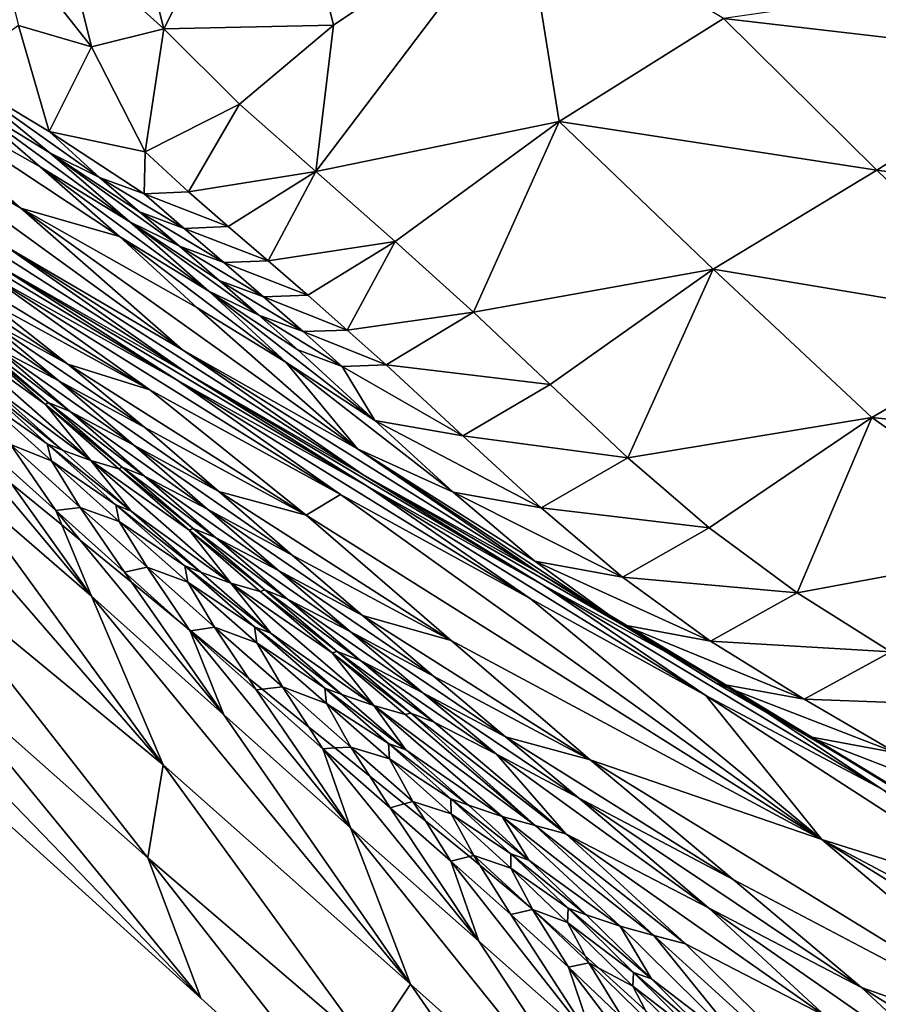
# Model space of a CAD drawing. Units: metres. Extents: x -1.7 to 43.4, y -7.3 to 24.2.
# Drawn here: x 16.2 to 16.3, y 8.6 to 8.7 of the extents above; entities that cross this region are included whole.
import ezdxf

# ---------------------------------------------------------------- set-up
doc = ezdxf.new("R2010")
doc.units = ezdxf.units.M
doc.linetypes.add('AUSGEZOGEN', pattern=[0])
doc.linetypes.add('VERDECKT2_S2', pattern=[0.27, 0.2, -0.07])
doc.layers.add('Felsflächen', color=7, linetype='AUSGEZOGEN', lineweight=25)
doc.layers.add('Standard', color=7, linetype='AUSGEZOGEN', lineweight=25)

msp = doc.modelspace()

# ---------------------------------------------------------------- linework, layer by layer
at = {"layer": 'Felsflächen', "color": 35, "linetype": 'AUSGEZOGEN', "lineweight": 25, "transparency": 33554687}
for points in [[(16.21533, 8.7298, 0.59381), (16.219, 8.71506, 0.59606), (16.23447, 8.74556, 0.60469)], [(16.23447, 8.74556, 0.60469), (16.219, 8.71506, 0.59606), (16.24195, 8.71556, 0.60941)], [(16.26759, 8.73281, 0.62404), (16.23447, 8.74556, 0.60469), (16.24195, 8.71556, 0.60941)], [(16.26759, 8.73281, 0.62404), (16.24195, 8.71556, 0.60941), (16.23955, 8.69574, 0.60027)], [(16.26759, 8.73281, 0.62404), (16.23955, 8.69574, 0.60027), (16.27247, 8.7025, 0.61117)], [(16.27247, 8.7025, 0.61117), (16.29469, 8.71646, 0.62375), (16.26759, 8.73281, 0.62404)], [(16.19575, 8.72965, 0.5827), (16.19935, 8.71548, 0.58486), (16.20924, 8.71263, 0.5905)], [(16.19575, 8.72965, 0.5827), (16.20924, 8.71263, 0.5905), (16.20561, 8.72712, 0.5883)], [(16.20561, 8.72712, 0.5883), (16.219, 8.71506, 0.59606), (16.21533, 8.7298, 0.59381)], [(16.20561, 8.72712, 0.5883), (16.20924, 8.71263, 0.5905), (16.219, 8.71506, 0.59606)], [(16.33975, 8.71121, 0.63386), (16.36415, 8.72645, 0.64758), (16.29469, 8.71646, 0.62375)], [(16.15445, 8.72387, 0.54406), (16.17585, 8.70476, 0.54142), (16.19969, 8.69079, 0.5549)], [(16.15445, 8.72387, 0.54406), (16.19969, 8.69079, 0.5549), (16.1784, 8.70985, 0.55771)], [(16.24195, 8.71556, 0.60941), (16.219, 8.71506, 0.59606), (16.22925, 8.70487, 0.60217)], [(16.24195, 8.71556, 0.60941), (16.22925, 8.70487, 0.60217), (16.23955, 8.69574, 0.60027)], [(16.27247, 8.7025, 0.61117), (16.31544, 8.69591, 0.62019), (16.29469, 8.71646, 0.62375)], [(16.31544, 8.69591, 0.62019), (16.33975, 8.71121, 0.63386), (16.29469, 8.71646, 0.62375)], [(16.20349, 8.70116, 0.58743), (16.19935, 8.71548, 0.58486), (16.1904, 8.70904, 0.57992)], [(16.19935, 8.71548, 0.58486), (16.20349, 8.70116, 0.58743), (16.20924, 8.71263, 0.5905)], [(16.20924, 8.71263, 0.5905), (16.21647, 8.69841, 0.59487), (16.219, 8.71506, 0.59606)], [(16.22925, 8.70487, 0.60217), (16.219, 8.71506, 0.59606), (16.21647, 8.69841, 0.59487)], [(16.21647, 8.69841, 0.59487), (16.20924, 8.71263, 0.5905), (16.20349, 8.70116, 0.58743)], [(16.31544, 8.69591, 0.62019), (16.36101, 8.68992, 0.63007), (16.33975, 8.71121, 0.63386)], [(16.213, 8.68693, 0.56984), (16.2023, 8.69636, 0.57132), (16.1784, 8.70985, 0.55771)], [(16.1784, 8.70985, 0.55771), (16.19969, 8.69079, 0.5549), (16.213, 8.68693, 0.56984)], [(16.2023, 8.69636, 0.57132), (16.19147, 8.7057, 0.57282), (16.1784, 8.70985, 0.55771)], [(16.20349, 8.70116, 0.58743), (16.1904, 8.70904, 0.57992), (16.21032, 8.69492, 0.58749)], [(16.19147, 8.7057, 0.57282), (16.20361, 8.69826, 0.57976), (16.1904, 8.70904, 0.57992)], [(16.21032, 8.69492, 0.58749), (16.1904, 8.70904, 0.57992), (16.20361, 8.69826, 0.57976)], [(16.19147, 8.7057, 0.57282), (16.2023, 8.69636, 0.57132), (16.21441, 8.68894, 0.57823)], [(16.19147, 8.7057, 0.57282), (16.21441, 8.68894, 0.57823), (16.20361, 8.69826, 0.57976)], [(16.22925, 8.70487, 0.60217), (16.21647, 8.69841, 0.59487), (16.22233, 8.69298, 0.59435)], [(16.23955, 8.69574, 0.60027), (16.22925, 8.70487, 0.60217), (16.22233, 8.69298, 0.59435)], [(16.17585, 8.70476, 0.54142), (16.19781, 8.68551, 0.53872), (16.22154, 8.67161, 0.55204)], [(16.17585, 8.70476, 0.54142), (16.22154, 8.67161, 0.55204), (16.19969, 8.69079, 0.5549)], [(16.25029, 8.68627, 0.59862), (16.27247, 8.7025, 0.61117), (16.23955, 8.69574, 0.60027)], [(16.27247, 8.7025, 0.61117), (16.25029, 8.68627, 0.59862), (16.26089, 8.67669, 0.59697)], [(16.29332, 8.68253, 0.60775), (16.27247, 8.7025, 0.61117), (16.26089, 8.67669, 0.59697)], [(16.27247, 8.7025, 0.61117), (16.29332, 8.68253, 0.60775), (16.31544, 8.69591, 0.62019)], [(16.21647, 8.69841, 0.59487), (16.20349, 8.70116, 0.58743), (16.21635, 8.6927, 0.59094)], [(16.21032, 8.69492, 0.58749), (16.21635, 8.6927, 0.59094), (16.20349, 8.70116, 0.58743)], [(16.17226, 8.70036, 0.52436), (16.1966, 8.68303, 0.52164), (16.2222, 8.66839, 0.53582)], [(16.17226, 8.70036, 0.52436), (16.2222, 8.66839, 0.53582), (16.19781, 8.68551, 0.53872)], [(16.22112, 8.68564, 0.58591), (16.21572, 8.69028, 0.5867), (16.20361, 8.69826, 0.57976)], [(16.20361, 8.69826, 0.57976), (16.21441, 8.68894, 0.57823), (16.22112, 8.68564, 0.58591)], [(16.20361, 8.69826, 0.57976), (16.21572, 8.69028, 0.5867), (16.21032, 8.69492, 0.58749)], [(16.21635, 8.6927, 0.59094), (16.22233, 8.69298, 0.59435), (16.21647, 8.69841, 0.59487)], [(16.17083, 8.6978, 0.50739), (16.19494, 8.68198, 0.5046), (16.2208, 8.66752, 0.51864)], [(16.17083, 8.6978, 0.50739), (16.2208, 8.66752, 0.51864), (16.1966, 8.68303, 0.52164)], [(16.2023, 8.69636, 0.57132), (16.213, 8.68693, 0.56984), (16.22508, 8.67953, 0.5767)], [(16.2023, 8.69636, 0.57132), (16.22508, 8.67953, 0.5767), (16.21441, 8.68894, 0.57823)], [(16.22233, 8.69298, 0.59435), (16.22772, 8.68832, 0.59354), (16.23955, 8.69574, 0.60027)], [(16.23955, 8.69574, 0.60027), (16.22772, 8.68832, 0.59354), (16.2331, 8.68366, 0.59273)], [(16.25029, 8.68627, 0.59862), (16.23955, 8.69574, 0.60027), (16.2331, 8.68366, 0.59273)], [(16.29332, 8.68253, 0.60775), (16.3368, 8.67527, 0.61656), (16.31544, 8.69591, 0.62019)], [(16.31544, 8.69591, 0.62019), (16.3368, 8.67527, 0.61656), (16.36101, 8.68992, 0.63007)], [(16.21032, 8.69492, 0.58749), (16.21572, 8.69028, 0.5867), (16.22174, 8.68805, 0.59014)], [(16.21032, 8.69492, 0.58749), (16.22174, 8.68805, 0.59014), (16.21635, 8.6927, 0.59094)], [(16.21635, 8.6927, 0.59094), (16.22772, 8.68832, 0.59354), (16.22233, 8.69298, 0.59435)], [(16.21635, 8.6927, 0.59094), (16.22174, 8.68805, 0.59014), (16.22772, 8.68832, 0.59354)], [(16.19969, 8.69079, 0.5549), (16.22154, 8.67161, 0.55204), (16.24522, 8.65822, 0.56534)], [(16.19969, 8.69079, 0.5549), (16.24522, 8.65822, 0.56534), (16.22347, 8.67734, 0.56836)], [(16.19969, 8.69079, 0.5549), (16.22347, 8.67734, 0.56836), (16.213, 8.68693, 0.56984)], [(16.21572, 8.69028, 0.5867), (16.22112, 8.68564, 0.58591), (16.22713, 8.68341, 0.58934)], [(16.21572, 8.69028, 0.5867), (16.22713, 8.68341, 0.58934), (16.22174, 8.68805, 0.59014)], [(16.21441, 8.68894, 0.57823), (16.2265, 8.68099, 0.58512), (16.22112, 8.68564, 0.58591)], [(16.23185, 8.67632, 0.58433), (16.2265, 8.68099, 0.58512), (16.21441, 8.68894, 0.57823)], [(16.21441, 8.68894, 0.57823), (16.22508, 8.67953, 0.5767), (16.23185, 8.67632, 0.58433)], [(16.22174, 8.68805, 0.59014), (16.2331, 8.68366, 0.59273), (16.22772, 8.68832, 0.59354)], [(16.22174, 8.68805, 0.59014), (16.22713, 8.68341, 0.58934), (16.2331, 8.68366, 0.59273)], [(16.18422, 8.68632, 0.49112), (16.19508, 8.67827, 0.48953), (16.21712, 8.66618, 0.50133)], [(16.21712, 8.66618, 0.50133), (16.19494, 8.68198, 0.5046), (16.18422, 8.68632, 0.49112)], [(16.213, 8.68693, 0.56984), (16.22347, 8.67734, 0.56836), (16.23552, 8.66996, 0.57518)], [(16.213, 8.68693, 0.56984), (16.23552, 8.66996, 0.57518), (16.22508, 8.67953, 0.5767)], [(16.2331, 8.68366, 0.59273), (16.23847, 8.67899, 0.59192), (16.25029, 8.68627, 0.59862)], [(16.25029, 8.68627, 0.59862), (16.23847, 8.67899, 0.59192), (16.24381, 8.67429, 0.59112)], [(16.26089, 8.67669, 0.59697), (16.25029, 8.68627, 0.59862), (16.24381, 8.67429, 0.59112)], [(16.19781, 8.68551, 0.53872), (16.2222, 8.66839, 0.53582), (16.24597, 8.65468, 0.54897)], [(16.19781, 8.68551, 0.53872), (16.24597, 8.65468, 0.54897), (16.22154, 8.67161, 0.55204)], [(16.22112, 8.68564, 0.58591), (16.2265, 8.68099, 0.58512), (16.23251, 8.67876, 0.58854)], [(16.22112, 8.68564, 0.58591), (16.23251, 8.67876, 0.58854), (16.22713, 8.68341, 0.58934)], [(16.18333, 8.68474, 0.48372), (16.19435, 8.67608, 0.48196), (16.20604, 8.66968, 0.48771)], [(16.18333, 8.68474, 0.48372), (16.20604, 8.66968, 0.48771), (16.19508, 8.67827, 0.48953)], [(16.22713, 8.68341, 0.58934), (16.23847, 8.67899, 0.59192), (16.2331, 8.68366, 0.59273)], [(16.1966, 8.68303, 0.52164), (16.2208, 8.66752, 0.51864), (16.24649, 8.65318, 0.53261)], [(16.1966, 8.68303, 0.52164), (16.24649, 8.65318, 0.53261), (16.2222, 8.66839, 0.53582)], [(16.22713, 8.68341, 0.58934), (16.23251, 8.67876, 0.58854), (16.23847, 8.67899, 0.59192)], [(16.26089, 8.67669, 0.59697), (16.27124, 8.66693, 0.59534), (16.29332, 8.68253, 0.60775)], [(16.29332, 8.68253, 0.60775), (16.27124, 8.66693, 0.59534), (16.28178, 8.65702, 0.59369)], [(16.31477, 8.66247, 0.60427), (16.29332, 8.68253, 0.60775), (16.28178, 8.65702, 0.59369)], [(16.29332, 8.68253, 0.60775), (16.31477, 8.66247, 0.60427), (16.3368, 8.67527, 0.61656)], [(16.19494, 8.68198, 0.5046), (16.21712, 8.66618, 0.50133), (16.24292, 8.65202, 0.51513)], [(16.19494, 8.68198, 0.5046), (16.24292, 8.65202, 0.51513), (16.2208, 8.66752, 0.51864)], [(16.2265, 8.68099, 0.58512), (16.23185, 8.67632, 0.58433), (16.23785, 8.67408, 0.58774)], [(16.2265, 8.68099, 0.58512), (16.23785, 8.67408, 0.58774), (16.23251, 8.67876, 0.58854)], [(16.18566, 8.68072, 0.47586), (16.19617, 8.67199, 0.47404), (16.20482, 8.6674, 0.48007)], [(16.18566, 8.68072, 0.47586), (16.20482, 8.6674, 0.48007), (16.19435, 8.67608, 0.48196)], [(16.22508, 8.67953, 0.5767), (16.23552, 8.66996, 0.57518), (16.24756, 8.66205, 0.582)], [(16.22508, 8.67953, 0.5767), (16.24756, 8.66205, 0.582), (16.23715, 8.67161, 0.58355)], [(16.22508, 8.67953, 0.5767), (16.23715, 8.67161, 0.58355), (16.23185, 8.67632, 0.58433)], [(16.21712, 8.66618, 0.50133), (16.19508, 8.67827, 0.48953), (16.20604, 8.66968, 0.48771)], [(16.23251, 8.67876, 0.58854), (16.24381, 8.67429, 0.59112), (16.23847, 8.67899, 0.59192)], [(16.23251, 8.67876, 0.58854), (16.23785, 8.67408, 0.58774), (16.24381, 8.67429, 0.59112)], [(16.23552, 8.66996, 0.57518), (16.22347, 8.67734, 0.56836), (16.24522, 8.65822, 0.56534)], [(16.19435, 8.67608, 0.48196), (16.20482, 8.6674, 0.48007), (16.21644, 8.66108, 0.48575)], [(16.19435, 8.67608, 0.48196), (16.21644, 8.66108, 0.48575), (16.20604, 8.66968, 0.48771)], [(16.23185, 8.67632, 0.58433), (16.23715, 8.67161, 0.58355), (16.24314, 8.66937, 0.58695)], [(16.23185, 8.67632, 0.58433), (16.24314, 8.66937, 0.58695), (16.23785, 8.67408, 0.58774)], [(16.24381, 8.67429, 0.59112), (16.24909, 8.66956, 0.59032), (16.26089, 8.67669, 0.59697)], [(16.24909, 8.66956, 0.59032), (16.27124, 8.66693, 0.59534), (16.26089, 8.67669, 0.59697)], [(16.23785, 8.67408, 0.58774), (16.24909, 8.66956, 0.59032), (16.24381, 8.67429, 0.59112)], [(16.31477, 8.66247, 0.60427), (16.36147, 8.65754, 0.61265), (16.3368, 8.67527, 0.61656)], [(16.20299, 8.66421, 0.45749), (16.19294, 8.67292, 0.4592), (16.18939, 8.67399, 0.44451)], [(16.18939, 8.67399, 0.44451), (16.20915, 8.65662, 0.44143), (16.20299, 8.66421, 0.45749)], [(16.20915, 8.65662, 0.44143), (16.18939, 8.67399, 0.44451), (16.19558, 8.66671, 0.42851)], [(16.19294, 8.67292, 0.4592), (16.20336, 8.66448, 0.46497), (16.19323, 8.67321, 0.46677)], [(16.19294, 8.67292, 0.4592), (16.20299, 8.66421, 0.45749), (16.20336, 8.66448, 0.46497)], [(16.19323, 8.67321, 0.46677), (16.20336, 8.66448, 0.46497), (16.20634, 8.66326, 0.47214)], [(16.19323, 8.67321, 0.46677), (16.20634, 8.66326, 0.47214), (16.19617, 8.67199, 0.47404)], [(16.23785, 8.67408, 0.58774), (16.24314, 8.66937, 0.58695), (16.24909, 8.66956, 0.59032)], [(16.19617, 8.67199, 0.47404), (16.20634, 8.66326, 0.47214), (16.21494, 8.65871, 0.4781)], [(16.19617, 8.67199, 0.47404), (16.21494, 8.65871, 0.4781), (16.20482, 8.6674, 0.48007)], [(16.22154, 8.67161, 0.55204), (16.24597, 8.65468, 0.54897), (16.26969, 8.64149, 0.56209)], [(16.22154, 8.67161, 0.55204), (16.26969, 8.64149, 0.56209), (16.24522, 8.65822, 0.56534)], [(16.24314, 8.66937, 0.58695), (16.23715, 8.67161, 0.58355), (16.24756, 8.66205, 0.582)], [(16.21892, 8.61545, 0.32103), (16.19067, 8.65433, 0.38096), (16.17223, 8.66937, 0.3841)], [(16.18517, 8.64329, 0.32489), (16.21892, 8.61545, 0.32103), (16.17223, 8.66937, 0.3841)], [(16.20604, 8.66968, 0.48771), (16.21644, 8.66108, 0.48575), (16.23826, 8.64925, 0.49729)], [(16.23826, 8.64925, 0.49729), (16.21712, 8.66618, 0.50133), (16.20604, 8.66968, 0.48771)], [(16.25815, 8.65235, 0.58042), (16.24756, 8.66205, 0.582), (16.23552, 8.66996, 0.57518)], [(16.25815, 8.65235, 0.58042), (16.23552, 8.66996, 0.57518), (16.24522, 8.65822, 0.56534)], [(16.25947, 8.65996, 0.58873), (16.24909, 8.66956, 0.59032), (16.24314, 8.66937, 0.58695)], [(16.24756, 8.66205, 0.582), (16.25947, 8.65996, 0.58873), (16.24314, 8.66937, 0.58695)], [(16.24909, 8.66956, 0.59032), (16.25947, 8.65996, 0.58873), (16.27124, 8.66693, 0.59534)], [(16.19423, 8.66519, 0.41441), (16.20323, 8.65888, 0.41997), (16.19356, 8.66755, 0.42124)], [(16.19356, 8.66755, 0.42124), (16.20323, 8.65888, 0.41997), (16.2053, 8.65804, 0.42715)], [(16.19356, 8.66755, 0.42124), (16.2053, 8.65804, 0.42715), (16.19558, 8.66671, 0.42851)], [(16.2222, 8.66839, 0.53582), (16.24649, 8.65318, 0.53261), (16.27033, 8.63976, 0.54556)], [(16.2222, 8.66839, 0.53582), (16.27033, 8.63976, 0.54556), (16.24597, 8.65468, 0.54897)], [(16.19558, 8.66671, 0.42851), (16.2053, 8.65804, 0.42715), (16.20915, 8.65662, 0.44143)], [(16.20482, 8.6674, 0.48007), (16.21494, 8.65871, 0.4781), (16.22647, 8.65246, 0.48371)], [(16.20482, 8.6674, 0.48007), (16.22647, 8.65246, 0.48371), (16.21644, 8.66108, 0.48575)], [(16.2208, 8.66752, 0.51864), (16.24292, 8.65202, 0.51513), (16.26854, 8.63798, 0.52886)], [(16.2208, 8.66752, 0.51864), (16.26854, 8.63798, 0.52886), (16.24649, 8.65318, 0.53261)], [(16.25947, 8.65996, 0.58873), (16.28178, 8.65702, 0.59369), (16.27124, 8.66693, 0.59534)], [(16.19423, 8.66519, 0.41441), (16.20381, 8.65658, 0.41323), (16.20323, 8.65888, 0.41997)], [(16.19827, 8.65879, 0.40794), (16.20381, 8.65658, 0.41323), (16.19423, 8.66519, 0.41441)], [(16.24292, 8.65202, 0.51513), (16.21712, 8.66618, 0.50133), (16.23826, 8.64925, 0.49729)], [(16.20299, 8.66421, 0.45749), (16.21337, 8.65575, 0.46314), (16.20336, 8.66448, 0.46497)], [(16.20915, 8.65662, 0.44143), (16.21292, 8.6555, 0.45576), (16.20299, 8.66421, 0.45749)], [(16.20299, 8.66421, 0.45749), (16.21292, 8.6555, 0.45576), (16.21337, 8.65575, 0.46314)], [(16.20336, 8.66448, 0.46497), (16.21337, 8.65575, 0.46314), (16.21638, 8.65453, 0.47022)], [(16.20336, 8.66448, 0.46497), (16.21638, 8.65453, 0.47022), (16.20634, 8.66326, 0.47214)], [(16.19067, 8.65433, 0.38096), (16.20924, 8.63828, 0.37701), (16.19247, 8.65827, 0.4), (16.18724, 8.66248, 0.4)], [(16.20634, 8.66326, 0.47214), (16.21638, 8.65453, 0.47022), (16.22493, 8.65003, 0.4761)], [(16.20634, 8.66326, 0.47214), (16.22493, 8.65003, 0.4761), (16.21494, 8.65871, 0.4781)], [(16.28178, 8.65702, 0.59369), (16.29278, 8.64751, 0.592), (16.31477, 8.66247, 0.60427)], [(16.31477, 8.66247, 0.60427), (16.29278, 8.64751, 0.592), (16.30467, 8.63875, 0.59025)], [(16.33939, 8.6452, 0.60052), (16.31477, 8.66247, 0.60427), (16.30467, 8.63875, 0.59025)], [(16.31477, 8.66247, 0.60427), (16.33939, 8.6452, 0.60052), (16.36147, 8.65754, 0.61265)], [(16.23826, 8.64925, 0.49729), (16.21644, 8.66108, 0.48575), (16.22647, 8.65246, 0.48371)], [(16.24756, 8.66205, 0.582), (16.25815, 8.65235, 0.58042), (16.27004, 8.65021, 0.58711)], [(16.24756, 8.66205, 0.582), (16.27004, 8.65021, 0.58711), (16.25947, 8.65996, 0.58873)], [(16.25947, 8.65996, 0.58873), (16.27004, 8.65021, 0.58711), (16.28178, 8.65702, 0.59369)], [(16.20924, 8.63828, 0.37701), (16.19842, 8.6535, 0.4), (16.19247, 8.65827, 0.4)], [(16.19506, 8.65822, 0.40285), (16.20442, 8.64987, 0.40185), (16.19827, 8.65879, 0.40794)], [(16.20442, 8.64987, 0.40185), (16.19506, 8.65822, 0.40285), (16.19842, 8.6535, 0.4), (16.20522, 8.64793, 0.4)], [(16.20442, 8.64987, 0.40185), (16.20771, 8.65029, 0.40684), (16.19827, 8.65879, 0.40794)], [(16.19827, 8.65879, 0.40794), (16.20771, 8.65029, 0.40684), (16.20381, 8.65658, 0.41323)], [(16.20381, 8.65658, 0.41323), (16.2125, 8.65063, 0.41877), (16.20323, 8.65888, 0.41997)], [(16.20323, 8.65888, 0.41997), (16.2125, 8.65063, 0.41877), (16.21461, 8.64978, 0.42587)], [(16.20323, 8.65888, 0.41997), (16.21461, 8.64978, 0.42587), (16.2053, 8.65804, 0.42715)], [(16.21494, 8.65871, 0.4781), (16.22493, 8.65003, 0.4761), (16.23637, 8.64385, 0.48164)], [(16.21494, 8.65871, 0.4781), (16.23637, 8.64385, 0.48164), (16.22647, 8.65246, 0.48371)], [(16.24522, 8.65822, 0.56534), (16.26919, 8.64302, 0.57881), (16.25815, 8.65235, 0.58042)], [(16.28107, 8.63441, 0.57714), (16.26919, 8.64302, 0.57881), (16.24522, 8.65822, 0.56534)], [(16.24522, 8.65822, 0.56534), (16.26969, 8.64149, 0.56209), (16.28107, 8.63441, 0.57714)], [(16.20915, 8.65662, 0.44143), (16.2053, 8.65804, 0.42715), (16.21461, 8.64978, 0.42587)], [(16.27004, 8.65021, 0.58711), (16.29278, 8.64751, 0.592), (16.28178, 8.65702, 0.59369)], [(16.20381, 8.65658, 0.41323), (16.21299, 8.64838, 0.41211), (16.2125, 8.65063, 0.41877)], [(16.20771, 8.65029, 0.40684), (16.21299, 8.64838, 0.41211), (16.20381, 8.65658, 0.41323)], [(16.22244, 8.64721, 0.45412), (16.21292, 8.6555, 0.45576), (16.20915, 8.65662, 0.44143)], [(16.20915, 8.65662, 0.44143), (16.22807, 8.64006, 0.43853), (16.22244, 8.64721, 0.45412)], [(16.22807, 8.64006, 0.43853), (16.20915, 8.65662, 0.44143), (16.21461, 8.64978, 0.42587)], [(16.21292, 8.6555, 0.45576), (16.22296, 8.64743, 0.46141), (16.21337, 8.65575, 0.46314)], [(16.21337, 8.65575, 0.46314), (16.22296, 8.64743, 0.46141), (16.22601, 8.64621, 0.4684)], [(16.21337, 8.65575, 0.46314), (16.22601, 8.64621, 0.4684), (16.21638, 8.65453, 0.47022)], [(16.20924, 8.63828, 0.37701), (16.19067, 8.65433, 0.38096), (16.21892, 8.61545, 0.32103)], [(16.21292, 8.6555, 0.45576), (16.22244, 8.64721, 0.45412), (16.22296, 8.64743, 0.46141)], [(16.21638, 8.65453, 0.47022), (16.22601, 8.64621, 0.4684), (16.23451, 8.64176, 0.47421)], [(16.21638, 8.65453, 0.47022), (16.23451, 8.64176, 0.47421), (16.22493, 8.65003, 0.4761)], [(16.24597, 8.65468, 0.54897), (16.27033, 8.63976, 0.54556), (16.29413, 8.62683, 0.5585)], [(16.24597, 8.65468, 0.54897), (16.29413, 8.62683, 0.5585), (16.26969, 8.64149, 0.56209)], [(16.19842, 8.6535, 0.4), (16.20924, 8.63828, 0.37701), (16.20522, 8.64793, 0.4)], [(16.24649, 8.65318, 0.53261), (16.26854, 8.63798, 0.52886), (16.29232, 8.62485, 0.54158)], [(16.24649, 8.65318, 0.53261), (16.29232, 8.62485, 0.54158), (16.27033, 8.63976, 0.54556)], [(16.22647, 8.65246, 0.48371), (16.23637, 8.64385, 0.48164), (16.25787, 8.6323, 0.4929)], [(16.25787, 8.6323, 0.4929), (16.23826, 8.64925, 0.49729), (16.22647, 8.65246, 0.48371)], [(16.24292, 8.65202, 0.51513), (16.23826, 8.64925, 0.49729), (16.30801, 8.60536, 0.51914)], [(16.30801, 8.60536, 0.51914), (16.26854, 8.63798, 0.52886), (16.24292, 8.65202, 0.51513)], [(16.25815, 8.65235, 0.58042), (16.26919, 8.64302, 0.57881), (16.28106, 8.64085, 0.58546)], [(16.25815, 8.65235, 0.58042), (16.28106, 8.64085, 0.58546), (16.27004, 8.65021, 0.58711)], [(16.20442, 8.64987, 0.40185), (16.2137, 8.64152, 0.40082), (16.20771, 8.65029, 0.40684)], [(16.2137, 8.64152, 0.40082), (16.21675, 8.64219, 0.4058), (16.20771, 8.65029, 0.40684)], [(16.20771, 8.65029, 0.40684), (16.21675, 8.64219, 0.4058), (16.21299, 8.64838, 0.41211)], [(16.21299, 8.64838, 0.41211), (16.22183, 8.64238, 0.41759), (16.2125, 8.65063, 0.41877)], [(16.2125, 8.65063, 0.41877), (16.22183, 8.64238, 0.41759), (16.224, 8.64152, 0.4246)], [(16.2125, 8.65063, 0.41877), (16.224, 8.64152, 0.4246), (16.21461, 8.64978, 0.42587)], [(16.27004, 8.65021, 0.58711), (16.28106, 8.64085, 0.58546), (16.29278, 8.64751, 0.592)], [(16.21464, 8.64016, 0.4), (16.2137, 8.64152, 0.40082), (16.20442, 8.64987, 0.40185), (16.2077, 8.64587, 0.4)], [(16.2077, 8.64587, 0.4), (16.20442, 8.64987, 0.40185), (16.20522, 8.64793, 0.4)], [(16.21461, 8.64978, 0.42587), (16.224, 8.64152, 0.4246), (16.22807, 8.64006, 0.43853)], [(16.22493, 8.65003, 0.4761), (16.23451, 8.64176, 0.47421), (16.24586, 8.63565, 0.47969)], [(16.22493, 8.65003, 0.4761), (16.24586, 8.63565, 0.47969), (16.23637, 8.64385, 0.48164)], [(16.23826, 8.64925, 0.49729), (16.25787, 8.6323, 0.4929), (16.30801, 8.60536, 0.51914)], [(16.20924, 8.63828, 0.37701), (16.22714, 8.62222, 0.37267), (16.2077, 8.64587, 0.4), (16.20522, 8.64793, 0.4)], [(16.21299, 8.64838, 0.41211), (16.22224, 8.64017, 0.41102), (16.22183, 8.64238, 0.41759)], [(16.21675, 8.64219, 0.4058), (16.22224, 8.64017, 0.41102), (16.21299, 8.64838, 0.41211)], [(16.22244, 8.64721, 0.45412), (16.23265, 8.63912, 0.4597), (16.22296, 8.64743, 0.46141)], [(16.22807, 8.64006, 0.43853), (16.23205, 8.63891, 0.4525), (16.22244, 8.64721, 0.45412)], [(16.22244, 8.64721, 0.45412), (16.23205, 8.63891, 0.4525), (16.23265, 8.63912, 0.4597)], [(16.22296, 8.64743, 0.46141), (16.23265, 8.63912, 0.4597), (16.23574, 8.63789, 0.46661)], [(16.22296, 8.64743, 0.46141), (16.23574, 8.63789, 0.46661), (16.22601, 8.64621, 0.4684)], [(16.28106, 8.64085, 0.58546), (16.30467, 8.63875, 0.59025), (16.29278, 8.64751, 0.592)], [(16.22714, 8.62222, 0.37267), (16.21464, 8.64016, 0.4), (16.2077, 8.64587, 0.4)], [(16.22601, 8.64621, 0.4684), (16.23574, 8.63789, 0.46661), (16.24421, 8.63349, 0.47235)], [(16.22601, 8.64621, 0.4684), (16.24421, 8.63349, 0.47235), (16.23451, 8.64176, 0.47421)], [(16.30467, 8.63875, 0.59025), (16.31735, 8.63075, 0.58841), (16.33939, 8.6452, 0.60052)], [(16.25787, 8.6323, 0.4929), (16.23637, 8.64385, 0.48164), (16.24586, 8.63565, 0.47969)], [(16.21684, 8.60288, 0.26429), (16.21892, 8.61545, 0.32103), (16.18517, 8.64329, 0.32489)], [(16.18631, 8.62988, 0.26584), (16.21684, 8.60288, 0.26429), (16.18517, 8.64329, 0.32489)], [(16.22224, 8.64017, 0.41102), (16.23126, 8.63412, 0.41643), (16.22183, 8.64238, 0.41759)], [(16.22183, 8.64238, 0.41759), (16.23126, 8.63412, 0.41643), (16.23349, 8.63326, 0.42335)], [(16.22183, 8.64238, 0.41759), (16.23349, 8.63326, 0.42335), (16.224, 8.64152, 0.4246)], [(16.26919, 8.64302, 0.57881), (16.28107, 8.63441, 0.57714), (16.29294, 8.63221, 0.58375)], [(16.26919, 8.64302, 0.57881), (16.29294, 8.63221, 0.58375), (16.28106, 8.64085, 0.58546)], [(16.2137, 8.64152, 0.40082), (16.22128, 8.63472, 0.4), (16.22244, 8.63376, 0.4), (16.21675, 8.64219, 0.4058)], [(16.22128, 8.63472, 0.4), (16.2137, 8.64152, 0.40082), (16.21464, 8.64016, 0.4)], [(16.22267, 8.63358, 0.4), (16.22586, 8.6341, 0.40478), (16.21675, 8.64219, 0.4058), (16.22244, 8.63376, 0.4)], [(16.21675, 8.64219, 0.4058), (16.22586, 8.6341, 0.40478), (16.22224, 8.64017, 0.41102)], [(16.22807, 8.64006, 0.43853), (16.224, 8.64152, 0.4246), (16.23349, 8.63326, 0.42335)], [(16.23451, 8.64176, 0.47421), (16.24421, 8.63349, 0.47235), (16.25547, 8.62745, 0.47776)], [(16.23451, 8.64176, 0.47421), (16.25547, 8.62745, 0.47776), (16.24586, 8.63565, 0.47969)], [(16.30616, 8.61928, 0.57356), (16.29371, 8.62652, 0.57538), (16.26969, 8.64149, 0.56209)], [(16.26969, 8.64149, 0.56209), (16.29413, 8.62683, 0.5585), (16.30616, 8.61928, 0.57356)], [(16.26969, 8.64149, 0.56209), (16.29371, 8.62652, 0.57538), (16.28107, 8.63441, 0.57714)], [(16.22257, 8.63356, 0.39965), (16.22128, 8.63472, 0.4), (16.21464, 8.64016, 0.4), (16.22714, 8.62222, 0.37267)], [(16.22224, 8.64017, 0.41102), (16.23157, 8.63196, 0.40993), (16.23126, 8.63412, 0.41643)], [(16.22586, 8.6341, 0.40478), (16.23157, 8.63196, 0.40993), (16.22224, 8.64017, 0.41102)], [(16.24179, 8.63061, 0.4509), (16.23205, 8.63891, 0.4525), (16.22807, 8.64006, 0.43853)], [(16.22807, 8.64006, 0.43853), (16.2474, 8.62348, 0.43569), (16.24179, 8.63061, 0.4509)], [(16.2474, 8.62348, 0.43569), (16.22807, 8.64006, 0.43853), (16.23349, 8.63326, 0.42335)], [(16.27033, 8.63976, 0.54556), (16.29232, 8.62485, 0.54158), (16.31606, 8.6122, 0.55429)], [(16.27033, 8.63976, 0.54556), (16.31606, 8.6122, 0.55429), (16.29413, 8.62683, 0.5585)], [(16.28106, 8.64085, 0.58546), (16.29294, 8.63221, 0.58375), (16.30467, 8.63875, 0.59025)], [(16.25237, 8.58578, 0.31548), (16.22714, 8.62222, 0.37267), (16.20924, 8.63828, 0.37701)], [(16.21892, 8.61545, 0.32103), (16.25237, 8.58578, 0.31548), (16.20924, 8.63828, 0.37701)], [(16.23205, 8.63891, 0.4525), (16.24247, 8.63079, 0.45801), (16.23265, 8.63912, 0.4597)], [(16.23205, 8.63891, 0.4525), (16.24179, 8.63061, 0.4509), (16.24247, 8.63079, 0.45801)], [(16.23265, 8.63912, 0.4597), (16.24247, 8.63079, 0.45801), (16.2456, 8.62956, 0.46483)], [(16.23265, 8.63912, 0.4597), (16.2456, 8.62956, 0.46483), (16.23574, 8.63789, 0.46661)], [(16.29294, 8.63221, 0.58375), (16.31735, 8.63075, 0.58841), (16.30467, 8.63875, 0.59025)], [(16.23574, 8.63789, 0.46661), (16.2456, 8.62956, 0.46483), (16.25403, 8.62521, 0.4705)], [(16.23574, 8.63789, 0.46661), (16.25403, 8.62521, 0.4705), (16.24421, 8.63349, 0.47235)], [(16.29232, 8.62485, 0.54158), (16.26854, 8.63798, 0.52886), (16.30801, 8.60536, 0.51914)], [(16.24586, 8.63565, 0.47969), (16.25547, 8.62745, 0.47776), (16.27667, 8.61615, 0.48874)], [(16.27667, 8.61615, 0.48874), (16.25787, 8.6323, 0.4929), (16.24586, 8.63565, 0.47969)], [(16.22128, 8.63472, 0.4), (16.22257, 8.63356, 0.39965), (16.22244, 8.63376, 0.4)], [(16.28107, 8.63441, 0.57714), (16.29371, 8.62652, 0.57538), (16.3056, 8.62433, 0.58195)], [(16.28107, 8.63441, 0.57714), (16.3056, 8.62433, 0.58195), (16.29294, 8.63221, 0.58375)], [(16.17618, 8.6334, 0.03548), (16.19801, 8.60743), (16.22401, 8.58391)], [(16.22401, 8.58391), (16.18631, 8.62988, 0.26584), (16.17618, 8.6334, 0.03548)], [(16.22257, 8.63356, 0.39965), (16.22267, 8.63358, 0.4), (16.22244, 8.63376, 0.4)], [(16.22257, 8.63356, 0.39965), (16.23151, 8.6256, 0.39727), (16.23046, 8.62718, 0.4), (16.22267, 8.63358, 0.4)], [(16.24425, 8.60692, 0.36858), (16.23151, 8.6256, 0.39727), (16.22257, 8.63356, 0.39965)], [(16.22714, 8.62222, 0.37267), (16.24425, 8.60692, 0.36858), (16.22257, 8.63356, 0.39965)], [(16.23046, 8.62718, 0.4), (16.22586, 8.6341, 0.40478), (16.22267, 8.63358, 0.4)], [(16.23231, 8.62569, 0.4), (16.23505, 8.62599, 0.40377), (16.22586, 8.6341, 0.40478), (16.23046, 8.62718, 0.4)], [(16.22586, 8.6341, 0.40478), (16.23505, 8.62599, 0.40377), (16.23157, 8.63196, 0.40993)], [(16.23157, 8.63196, 0.40993), (16.24079, 8.62584, 0.41527), (16.23126, 8.63412, 0.41643)], [(16.23126, 8.63412, 0.41643), (16.24079, 8.62584, 0.41527), (16.24308, 8.62497, 0.4221)], [(16.23126, 8.63412, 0.41643), (16.24308, 8.62497, 0.4221), (16.23349, 8.63326, 0.42335)], [(16.23349, 8.63326, 0.42335), (16.24308, 8.62497, 0.4221), (16.2474, 8.62348, 0.43569)], [(16.24421, 8.63349, 0.47235), (16.25403, 8.62521, 0.4705), (16.26522, 8.61924, 0.47585)], [(16.24421, 8.63349, 0.47235), (16.26522, 8.61924, 0.47585), (16.25547, 8.62745, 0.47776)], [(16.23157, 8.63196, 0.40993), (16.24099, 8.62374, 0.40885), (16.24079, 8.62584, 0.41527)], [(16.23505, 8.62599, 0.40377), (16.24099, 8.62374, 0.40885), (16.23157, 8.63196, 0.40993)], [(16.30801, 8.60536, 0.51914), (16.25787, 8.6323, 0.4929), (16.27667, 8.61615, 0.48874)], [(16.29294, 8.63221, 0.58375), (16.3056, 8.62433, 0.58195), (16.31735, 8.63075, 0.58841)], [(16.24179, 8.63061, 0.4509), (16.25241, 8.62245, 0.45633), (16.24247, 8.63079, 0.45801)], [(16.2474, 8.62348, 0.43569), (16.25164, 8.62228, 0.44931), (16.24179, 8.63061, 0.4509)], [(16.24179, 8.63061, 0.4509), (16.25164, 8.62228, 0.44931), (16.25241, 8.62245, 0.45633)], [(16.24247, 8.63079, 0.45801), (16.25241, 8.62245, 0.45633), (16.25559, 8.62122, 0.46307)], [(16.24247, 8.63079, 0.45801), (16.25559, 8.62122, 0.46307), (16.2456, 8.62956, 0.46483)], [(16.3056, 8.62433, 0.58195), (16.32985, 8.62343, 0.58649), (16.31735, 8.63075, 0.58841)], [(16.22401, 8.58391), (16.21684, 8.60288, 0.26429), (16.18631, 8.62988, 0.26584)], [(16.2456, 8.62956, 0.46483), (16.25559, 8.62122, 0.46307), (16.26399, 8.6169, 0.46867)], [(16.2456, 8.62956, 0.46483), (16.26399, 8.6169, 0.46867), (16.25403, 8.62521, 0.4705)], [(16.23151, 8.6256, 0.39727), (16.23231, 8.62569, 0.4), (16.23046, 8.62718, 0.4)], [(16.27667, 8.61615, 0.48874), (16.25547, 8.62745, 0.47776), (16.26522, 8.61924, 0.47585)], [(16.29371, 8.62652, 0.57538), (16.30616, 8.61928, 0.57356), (16.31807, 8.6171, 0.58008)], [(16.29371, 8.62652, 0.57538), (16.31807, 8.6171, 0.58008), (16.3056, 8.62433, 0.58195)], [(16.29413, 8.62683, 0.5585), (16.31822, 8.61218, 0.57159), (16.30616, 8.61928, 0.57356)], [(16.32955, 8.60505, 0.56946), (16.31822, 8.61218, 0.57159), (16.29413, 8.62683, 0.5585)], [(16.29413, 8.62683, 0.5585), (16.31606, 8.6122, 0.55429), (16.32955, 8.60505, 0.56946)], [(16.23151, 8.6256, 0.39727), (16.24053, 8.61764, 0.39492), (16.23861, 8.62057, 0.4), (16.23231, 8.62569, 0.4)], [(16.24053, 8.61764, 0.39492), (16.23151, 8.6256, 0.39727), (16.24425, 8.60692, 0.36858)], [(16.23861, 8.62057, 0.4), (16.23505, 8.62599, 0.40377), (16.23231, 8.62569, 0.4)], [(16.24213, 8.61774, 0.4), (16.24432, 8.61787, 0.40276), (16.23505, 8.62599, 0.40377), (16.23861, 8.62057, 0.4)], [(16.23505, 8.62599, 0.40377), (16.24432, 8.61787, 0.40276), (16.24099, 8.62374, 0.40885)], [(16.24099, 8.62374, 0.40885), (16.24939, 8.61834, 0.41421), (16.24079, 8.62584, 0.41527)], [(16.24079, 8.62584, 0.41527), (16.24939, 8.61834, 0.41421), (16.25174, 8.61747, 0.42097)], [(16.24079, 8.62584, 0.41527), (16.25174, 8.61747, 0.42097), (16.24308, 8.62497, 0.4221)], [(16.2474, 8.62348, 0.43569), (16.24308, 8.62497, 0.4221), (16.25174, 8.61747, 0.42097)], [(16.25403, 8.62521, 0.4705), (16.26399, 8.6169, 0.46867), (16.2751, 8.61101, 0.47395)], [(16.25403, 8.62521, 0.4705), (16.2751, 8.61101, 0.47395), (16.26522, 8.61924, 0.47585)], [(16.24099, 8.62374, 0.40885), (16.24951, 8.61628, 0.40787), (16.24939, 8.61834, 0.41421)], [(16.24432, 8.61787, 0.40276), (16.24951, 8.61628, 0.40787), (16.24099, 8.62374, 0.40885)], [(16.3362, 8.59648, 0.54908), (16.31606, 8.6122, 0.55429), (16.29232, 8.62485, 0.54158)], [(16.3362, 8.59648, 0.54908), (16.29232, 8.62485, 0.54158), (16.30801, 8.60536, 0.51914)], [(16.3056, 8.62433, 0.58195), (16.31807, 8.6171, 0.58008), (16.32985, 8.62343, 0.58649)], [(16.2474, 8.62348, 0.43569), (16.26476, 8.60847, 0.43309), (16.26922, 8.60723, 0.4464)], [(16.2474, 8.62348, 0.43569), (16.26922, 8.60723, 0.4464), (16.25164, 8.62228, 0.44931)], [(16.26476, 8.60847, 0.43309), (16.2474, 8.62348, 0.43569), (16.25174, 8.61747, 0.42097)], [(16.25241, 8.62245, 0.45633), (16.25164, 8.62228, 0.44931), (16.26922, 8.60723, 0.4464)], [(16.2734, 8.60613, 0.45984), (16.25559, 8.62122, 0.46307), (16.25241, 8.62245, 0.45633)], [(16.26922, 8.60723, 0.4464), (16.2734, 8.60613, 0.45984), (16.25241, 8.62245, 0.45633)], [(16.24425, 8.60692, 0.36858), (16.22714, 8.62222, 0.37267), (16.25237, 8.58578, 0.31548)], [(16.26399, 8.6169, 0.46867), (16.25559, 8.62122, 0.46307), (16.2734, 8.60613, 0.45984)], [(16.24053, 8.61764, 0.39492), (16.24213, 8.61774, 0.4), (16.23861, 8.62057, 0.4)], [(16.24951, 8.61628, 0.40787), (16.25783, 8.61086, 0.41314), (16.24939, 8.61834, 0.41421)], [(16.24939, 8.61834, 0.41421), (16.25783, 8.61086, 0.41314), (16.26022, 8.60999, 0.41981)], [(16.24939, 8.61834, 0.41421), (16.26022, 8.60999, 0.41981), (16.25174, 8.61747, 0.42097)], [(16.26522, 8.61924, 0.47585), (16.2751, 8.61101, 0.47395), (16.29603, 8.59996, 0.48467)], [(16.29603, 8.59996, 0.48467), (16.27667, 8.61615, 0.48874), (16.26522, 8.61924, 0.47585)], [(16.30616, 8.61928, 0.57356), (16.31822, 8.61218, 0.57159), (16.33016, 8.61002, 0.57806)], [(16.30616, 8.61928, 0.57356), (16.33016, 8.61002, 0.57806), (16.31807, 8.6171, 0.58008)], [(16.24053, 8.61764, 0.39492), (16.24962, 8.60966, 0.39259), (16.24688, 8.61391, 0.4), (16.24213, 8.61774, 0.4)], [(16.2616, 8.59159, 0.36458), (16.24962, 8.60966, 0.39259), (16.24053, 8.61764, 0.39492)], [(16.24425, 8.60692, 0.36858), (16.2616, 8.59159, 0.36458), (16.24053, 8.61764, 0.39492)], [(16.24688, 8.61391, 0.4), (16.24432, 8.61787, 0.40276), (16.24213, 8.61774, 0.4)], [(16.25152, 8.61019, 0.4), (16.2527, 8.61052, 0.40185), (16.24432, 8.61787, 0.40276), (16.24688, 8.61391, 0.4)], [(16.24432, 8.61787, 0.40276), (16.2527, 8.61052, 0.40185), (16.24951, 8.61628, 0.40787)], [(16.25174, 8.61747, 0.42097), (16.26022, 8.60999, 0.41981), (16.26476, 8.60847, 0.43309)], [(16.24951, 8.61628, 0.40787), (16.25786, 8.60885, 0.40687), (16.25783, 8.61086, 0.41314)], [(16.2527, 8.61052, 0.40185), (16.25786, 8.60885, 0.40687), (16.24951, 8.61628, 0.40787)], [(16.29269, 8.59612, 0.47047), (16.2751, 8.61101, 0.47395), (16.26399, 8.6169, 0.46867)], [(16.2734, 8.60613, 0.45984), (16.29269, 8.59612, 0.47047), (16.26399, 8.6169, 0.46867)], [(16.27667, 8.61615, 0.48874), (16.29603, 8.59996, 0.48467), (16.34484, 8.57422, 0.50967)], [(16.34484, 8.57422, 0.50967), (16.30801, 8.60536, 0.51914), (16.27667, 8.61615, 0.48874)], [(16.21684, 8.60288, 0.26429), (16.24669, 8.57727, 0.26231), (16.21892, 8.61545, 0.32103)], [(16.24669, 8.57727, 0.26231), (16.25237, 8.58578, 0.31548), (16.21892, 8.61545, 0.32103)], [(16.24962, 8.60966, 0.39259), (16.25152, 8.61019, 0.4), (16.24688, 8.61391, 0.4)], [(16.25438, 8.60788, 0.4), (16.2527, 8.61052, 0.40185), (16.25152, 8.61019, 0.4)], [(16.26033, 8.60304, 0.4), (16.26093, 8.60318, 0.40092), (16.2527, 8.61052, 0.40185), (16.25438, 8.60788, 0.4)], [(16.2527, 8.61052, 0.40185), (16.26093, 8.60318, 0.40092), (16.25786, 8.60885, 0.40687)], [(16.25786, 8.60885, 0.40687), (16.26595, 8.60343, 0.41204), (16.25783, 8.61086, 0.41314)], [(16.25783, 8.61086, 0.41314), (16.26595, 8.60343, 0.41204), (16.26837, 8.60255, 0.41863)], [(16.25783, 8.61086, 0.41314), (16.26837, 8.60255, 0.41863), (16.26022, 8.60999, 0.41981)], [(16.2751, 8.61101, 0.47395), (16.29269, 8.59612, 0.47047), (16.31337, 8.58531, 0.48095)], [(16.2751, 8.61101, 0.47395), (16.31337, 8.58531, 0.48095), (16.29603, 8.59996, 0.48467)], [(16.24962, 8.60966, 0.39259), (16.25784, 8.60244, 0.39046), (16.25438, 8.60788, 0.4), (16.25152, 8.61019, 0.4)], [(16.25784, 8.60244, 0.39046), (16.24962, 8.60966, 0.39259), (16.2616, 8.59159, 0.36458)], [(16.26476, 8.60847, 0.43309), (16.26022, 8.60999, 0.41981), (16.26837, 8.60255, 0.41863)], [(16.25784, 8.60244, 0.39046), (16.26033, 8.60304, 0.4), (16.25438, 8.60788, 0.4)], [(16.25786, 8.60885, 0.40687), (16.26592, 8.60147, 0.40584), (16.26595, 8.60343, 0.41204)], [(16.26093, 8.60318, 0.40092), (16.26592, 8.60147, 0.40584), (16.25786, 8.60885, 0.40687)], [(16.26476, 8.60847, 0.43309), (16.28074, 8.59364, 0.43035), (16.28529, 8.59238, 0.44333)], [(16.26476, 8.60847, 0.43309), (16.28529, 8.59238, 0.44333), (16.26922, 8.60723, 0.4464)], [(16.28074, 8.59364, 0.43035), (16.26476, 8.60847, 0.43309), (16.26837, 8.60255, 0.41863)], [(16.28406, 8.55748, 0.31007), (16.2616, 8.59159, 0.36458), (16.24425, 8.60692, 0.36858)], [(16.25237, 8.58578, 0.31548), (16.28406, 8.55748, 0.31007), (16.24425, 8.60692, 0.36858)], [(16.26922, 8.60723, 0.4464), (16.28529, 8.59238, 0.44333), (16.28956, 8.59124, 0.45644)], [(16.26922, 8.60723, 0.4464), (16.28956, 8.59124, 0.45644), (16.2734, 8.60613, 0.45984)], [(16.2734, 8.60613, 0.45984), (16.28956, 8.59124, 0.45644), (16.30851, 8.58147, 0.46681)], [(16.2734, 8.60613, 0.45984), (16.30851, 8.58147, 0.46681), (16.29269, 8.59612, 0.47047)], [(16.37179, 8.56572, 0.53804), (16.35434, 8.58072, 0.5434), (16.30801, 8.60536, 0.51914)], [(16.30801, 8.60536, 0.51914), (16.34484, 8.57422, 0.50967), (16.37179, 8.56572, 0.53804)], [(16.30801, 8.60536, 0.51914), (16.35434, 8.58072, 0.5434), (16.3362, 8.59648, 0.54908)], [(16.25045, 8.56), (16.24669, 8.57727, 0.26231), (16.21684, 8.60288, 0.26429)], [(16.22401, 8.58391), (16.25045, 8.56), (16.21684, 8.60288, 0.26429)], [(16.25784, 8.60244, 0.39046), (16.26592, 8.59523, 0.3883), (16.26175, 8.60187, 0.4), (16.26033, 8.60304, 0.4)], [(16.27724, 8.57771, 0.36091), (16.26592, 8.59523, 0.3883), (16.25784, 8.60244, 0.39046)], [(16.2616, 8.59159, 0.36458), (16.27724, 8.57771, 0.36091), (16.25784, 8.60244, 0.39046)], [(16.26175, 8.60187, 0.4), (16.26093, 8.60318, 0.40092), (16.26033, 8.60304, 0.4)], [(16.2686, 8.59615, 0.4), (16.26093, 8.60318, 0.40092), (16.26175, 8.60187, 0.4)], [(16.26093, 8.60318, 0.40092), (16.2686, 8.59615, 0.4), (16.26886, 8.59592, 0.4), (16.26592, 8.60147, 0.40584)], [(16.26592, 8.60147, 0.40584), (16.27369, 8.59606, 0.4109), (16.26595, 8.60343, 0.41204)], [(16.26595, 8.60343, 0.41204), (16.27369, 8.59606, 0.4109), (16.27612, 8.59518, 0.41741)], [(16.26595, 8.60343, 0.41204), (16.27612, 8.59518, 0.41741), (16.26837, 8.60255, 0.41863)], [(16.26837, 8.60255, 0.41863), (16.27612, 8.59518, 0.41741), (16.28074, 8.59364, 0.43035)], [(16.26592, 8.59523, 0.3883), (16.26888, 8.59589, 0.39991), (16.2686, 8.59615, 0.4), (16.26175, 8.60187, 0.4)], [(16.26592, 8.60147, 0.40584), (16.27361, 8.59413, 0.40478), (16.27369, 8.59606, 0.4109)], [(16.26891, 8.59587, 0.4), (16.27361, 8.59413, 0.40478), (16.26592, 8.60147, 0.40584), (16.26886, 8.59592, 0.4)], [(16.34484, 8.57422, 0.50967), (16.29603, 8.59996, 0.48467), (16.31337, 8.58531, 0.48095)], [(16.26592, 8.59523, 0.3883), (16.27373, 8.58806, 0.38608), (16.26888, 8.59589, 0.39991)], [(16.2686, 8.59615, 0.4), (16.26888, 8.59589, 0.39991), (16.26886, 8.59592, 0.4)], [(16.26888, 8.59589, 0.39991), (16.26891, 8.59587, 0.4), (16.26886, 8.59592, 0.4)], [(16.27373, 8.58806, 0.38608), (16.27649, 8.58865, 0.39744), (16.26888, 8.59589, 0.39991)], [(16.26888, 8.59589, 0.39991), (16.27649, 8.58865, 0.39744), (16.27598, 8.58961, 0.4), (16.26891, 8.59587, 0.4)], [(16.27598, 8.58961, 0.4), (16.27361, 8.59413, 0.40478), (16.26891, 8.59587, 0.4)], [(16.27361, 8.59413, 0.40478), (16.28253, 8.58737, 0.40952), (16.27369, 8.59606, 0.4109)], [(16.27369, 8.59606, 0.4109), (16.28253, 8.58737, 0.40952), (16.28495, 8.58649, 0.41593)], [(16.27369, 8.59606, 0.4109), (16.28495, 8.58649, 0.41593), (16.27612, 8.59518, 0.41741)], [(16.29269, 8.59612, 0.47047), (16.30851, 8.58147, 0.46681), (16.32882, 8.5709, 0.47704)], [(16.29269, 8.59612, 0.47047), (16.32882, 8.5709, 0.47704), (16.31337, 8.58531, 0.48095)], [(16.27373, 8.58806, 0.38608), (16.26592, 8.59523, 0.3883), (16.27724, 8.57771, 0.36091)], [(16.28074, 8.59364, 0.43035), (16.27612, 8.59518, 0.41741), (16.28495, 8.58649, 0.41593)], [(16.27361, 8.59413, 0.40478), (16.28243, 8.58549, 0.4035), (16.28253, 8.58737, 0.40952)], [(16.27783, 8.58793, 0.4), (16.28243, 8.58549, 0.4035), (16.27361, 8.59413, 0.40478), (16.27598, 8.58961, 0.4)], [(16.28529, 8.59238, 0.44333), (16.28074, 8.59364, 0.43035), (16.29829, 8.57627, 0.42698)], [(16.29829, 8.57627, 0.42698), (16.28074, 8.59364, 0.43035), (16.28495, 8.58649, 0.41593)], [(16.27724, 8.57771, 0.36091), (16.2616, 8.59159, 0.36458), (16.28406, 8.55748, 0.31007)], [(16.32492, 8.55638, 0.44813), (16.28956, 8.59124, 0.45644), (16.28529, 8.59238, 0.44333)], [(16.28529, 8.59238, 0.44333), (16.29829, 8.57627, 0.42698), (16.32492, 8.55638, 0.44813)], [(16.30851, 8.58147, 0.46681), (16.28956, 8.59124, 0.45644), (16.32492, 8.55638, 0.44813)], [(16.27649, 8.58865, 0.39744), (16.27783, 8.58793, 0.4), (16.27598, 8.58961, 0.4)], [(16.27373, 8.58806, 0.38608), (16.28123, 8.58095, 0.38378), (16.27649, 8.58865, 0.39744)], [(16.29203, 8.56397, 0.35705), (16.28123, 8.58095, 0.38378), (16.27373, 8.58806, 0.38608)], [(16.27724, 8.57771, 0.36091), (16.29203, 8.56397, 0.35705), (16.27373, 8.58806, 0.38608)], [(16.28123, 8.58095, 0.38378), (16.28523, 8.58011, 0.39445), (16.27649, 8.58865, 0.39744)], [(16.27649, 8.58865, 0.39744), (16.28523, 8.58011, 0.39445), (16.28414, 8.5822, 0.4), (16.27783, 8.58793, 0.4)], [(16.28414, 8.5822, 0.4), (16.28243, 8.58549, 0.4035), (16.27783, 8.58793, 0.4)], [(16.28243, 8.58549, 0.4035), (16.2913, 8.57869, 0.40813), (16.28253, 8.58737, 0.40952)], [(16.28253, 8.58737, 0.40952), (16.2913, 8.57869, 0.40813), (16.29371, 8.57781, 0.41444)], [(16.28253, 8.58737, 0.40952), (16.29371, 8.57781, 0.41444), (16.28495, 8.58649, 0.41593)], [(16.28495, 8.58649, 0.41593), (16.29371, 8.57781, 0.41444), (16.29829, 8.57627, 0.42698)], [(16.24669, 8.57727, 0.26231), (16.27718, 8.54998, 0.25945), (16.25237, 8.58578, 0.31548)], [(16.27718, 8.54998, 0.25945), (16.28406, 8.55748, 0.31007), (16.25237, 8.58578, 0.31548)], [(16.28243, 8.58549, 0.4035), (16.29117, 8.57685, 0.4022), (16.2913, 8.57869, 0.40813)], [(16.2882, 8.57848, 0.4), (16.29117, 8.57685, 0.4022), (16.28243, 8.58549, 0.4035), (16.28414, 8.5822, 0.4)], [(16.31337, 8.58531, 0.48095), (16.32882, 8.5709, 0.47704), (16.37616, 8.54627, 0.50089)], [(16.37616, 8.54627, 0.50089), (16.34484, 8.57422, 0.50967), (16.31337, 8.58531, 0.48095)]]:
    msp.add_3dface(points, dxfattribs=at)
at = {"layer": 'Standard', "color": 94, "linetype": 'AUSGEZOGEN', "lineweight": 25, "transparency": 33554687, "invisible_edges": 3}
for points in [[(41.53187, 13.18455, 0.38), (6.44966, 21.44667, 0.38), (43.43851, 6.27827, 0.38)], [(43.43851, 6.27827, 0.38), (6.44966, 21.44667, 0.38), (42.67585, 0.04991, 0.38)], [(42.67585, 0.04991, 0.38), (6.44966, 21.44667, 0.38), (37.8457, -2.57702, 0.38)], [(37.8457, -2.57702, 0.38), (6.44966, 21.44667, 0.38), (33.73582, -6.05134, 0.38)], [(33.73582, -6.05134, 0.38), (6.44966, 21.44667, 0.38), (27.21087, -7.32244, 0.38)], [(27.21087, -7.32244, 0.38), (6.44966, 21.44667, 0.38), (20.30149, -5.20395, 0.38)], [(20.30149, -5.20395, 0.38), (6.44966, 21.44667, 0.38), (13.99149, -5.20395, 0.38)]]:
    msp.add_3dface(points, dxfattribs=at)
at = {"layer": 'Standard', "color": 5, "linetype": 'VERDECKT2_S2', "lineweight": 25, "transparency": 33554687}
msp.add_3dface([(15.8595, 8.71496), (16.98433, 8.06321), (17.73634, 9.36108), (16.61152, 10.01283)], dxfattribs=at)

doc.saveas('drawing.dxf')
